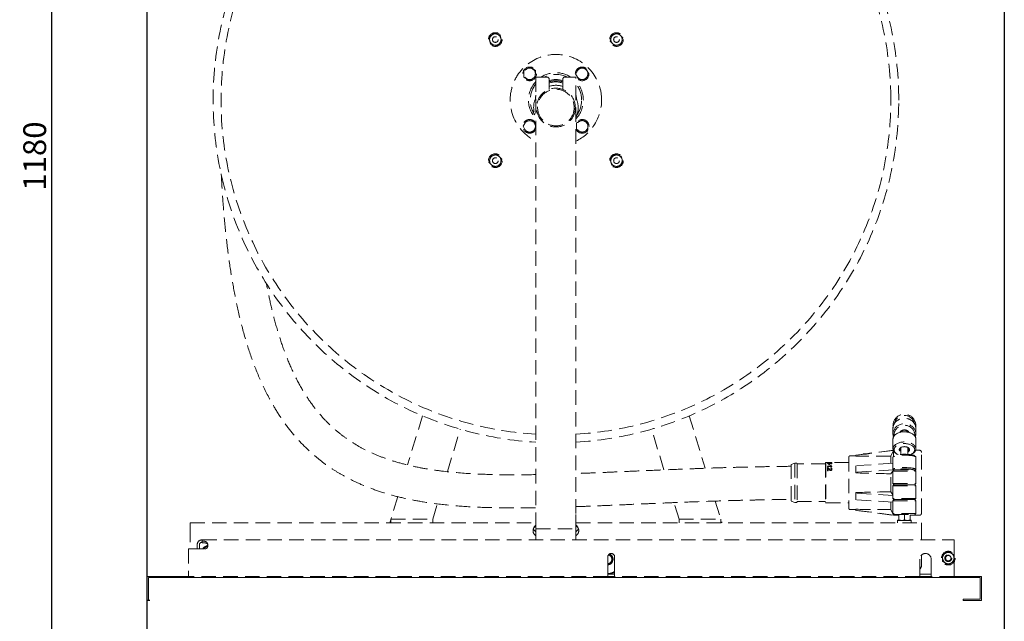
# Model space of a CAD drawing. Units: inches. Extents: x 0 to 2592, y 0 to 1833.
# Drawn here: x 756 to 1617, y 779 to 1306 of the extents above; entities that cross this region are included whole.
import ezdxf

# ---------------------------------------------------------------- set-up
doc = ezdxf.new("R2010")
doc.units = ezdxf.units.IN
doc.linetypes.add('HIDDEN2', pattern=[4.7625, 3.175, -1.5875])
doc.layers.get('0').update_dxf_attribs({"lineweight": 20})
for name, color, linetype in [('00.018.007.01_-_', 7, 'Continuous'), ('00.018.007.02_-_', 7, 'Continuous'), ('00.018.007.03_-_', 7, 'Continuous'), ('00.030.005.04_-_', 7, 'Continuous'), ('00.030.005.05_-_', 7, 'Continuous'), ('00.030.005.06_-_', 7, 'Continuous'), ('00.030.005.07_-_', 7, 'Continuous'), ('00.030.006.01_-_', 7, 'Continuous'), ('00.030.006.02_-_', 7, 'Continuous'), ('D__RYSUNKI_00_-_', 7, 'Continuous'), ('D__RYSUNKI_SOLID', 7, 'Continuous'), ('KORPUS', 7, 'Continuous'), ('M6', 7, 'Continuous'), ('M6X15', 7, 'Continuous'), ('M6X16', 7, 'Continuous'), ('ODCINEK_WĘŻA_DO_', 7, 'Continuous'), ('PODKŁADKA_6', 7, 'Continuous'), ('PROWADNICA_WĘŻA_', 7, 'Continuous'), ('ROLKA', 7, 'Continuous'), ('SPOINA_PACHWINOW', 7, 'Continuous'), ('SZPILKA_M6', 7, 'Continuous'), ('TARCZA_FI_600', 7, 'Continuous'), ('Z_34', 7, 'Continuous'), ('ŁOŻYSKO_629ZZ', 7, 'Continuous'), ('ŁOŻYSKO_ŚLIZGOWE', 7, 'Continuous')]:
    doc.layers.add(name, color=color, linetype=linetype)
doc.styles.add('wymiarowanie', font='simplex.shx', dxfattribs={"height": 20})
doc.dimstyles.new('ISO-25_WS', dxfattribs={"dimscale": 10.08201, "dimtxt": 1, "dimasz": 2, "dimexe": 0.3, "dimexo": 0, "dimgap": 0.5, "dimtad": 1, "dimdec": 4, "dimdsep": 46, "dimtxsty": 'wymiarowanie', "dimcen": 1, "dimclrd": 1, "dimclre": 1, "dimclrt": 1, "dimadec": 0, "dimazin": 0, "dimtfac": 1, "dimtdec": 4, "dimtmove": 0, "dimatfit": 3, "dimfxl": 1, "dimtolj": 1, "dimtzin": 0, "dimarcsym": 0})

# ---------------------------------------------------------------- blocks, each defined once
blk = doc.blocks.new('*D206')
at = {"color": 1, "lineweight": -2, "ltscale": 169.333333}
for p, q in [((870.53, 1726.44), (780.78, 1726.44)), ((783.8, 566.6), (783.8, 1706.28)), ((870.53, 546.44), (780.78, 546.44))]:
    blk.add_line(p, q, dxfattribs=at)
at = {"color": 1}
for points in [[(787.16, 1706.28), (780.44, 1706.28), (783.8, 1726.44)], [(780.44, 566.6), (787.16, 566.6), (783.8, 546.44)]]:
    blk.add_solid(points, dxfattribs=at)
at = {"layer": 'Defpoints', "color": 0}
for p in [(783.8, 1726.44), (870.53, 1726.44), (870.53, 546.44)]:
    blk.add_point(p, dxfattribs=at)
at = {"color": 1, "ltscale": 169.333333, "insert": (768.76, 1186.44), "char_height": 20, "attachment_point": 5, "rotation": 90, "style": 'wymiarowanie'}
blk.add_mtext('\\A1;1180', dxfattribs=at)

msp = doc.modelspace()

# ---------------------------------------------------------------- linework, layer by layer
at = {"color": 1, "ltscale": 169.333333}
for p, q in [((903.33149, 818.44056), (867.33149, 818.44056)), ((867.33149, 818.44056), (867.33149, 797.44056)), ((1596.33149, 817.44056), (868.33149, 817.44056)), ((868.33149, 797.44056), (868.33149, 817.44056)), ((1573.33149, 818.44056), (1597.33149, 818.44056)), ((1596.33149, 798.44056), (1596.33149, 817.44056)), ((1597.33149, 818.44056), (1597.33149, 797.44056)), ((867.33149, 797.44056), (868.33149, 797.44056)), ((1596.33149, 798.44056), (1581.33149, 798.44056)), ((1581.33149, 797.44056), (1581.33149, 798.44056)), ((1597.33149, 797.44056), (1581.33149, 797.44056))]:
    msp.add_line(p, q, dxfattribs=at)
at = {"layer": '00.018.007.01_-_', "color": 1, "linetype": 'HIDDEN2', "lineweight": 9, "ltscale": 4}
for p, q in [((1433.91482, 917.69056), (1430.91482, 916.44056)), ((1430.91482, 916.44056), (1430.91482, 884.44056)), ((1433.91482, 917.69056), (1433.91482, 883.19056)), ((1435.41482, 917.69056), (1433.91482, 917.69056)), ((1435.91482, 917.19056), (1435.91482, 883.69056)), ((1460.91482, 916.94056), (1435.91482, 916.94056)), ((1461.21482, 918.04056), (1460.91482, 917.74056)), ((1460.91482, 917.74056), (1460.91482, 883.14056)), ((1461.21482, 918.04056), (1461.21482, 882.84056)), ((1462.63632, 918.04056), (1461.21482, 918.04056)), ((1466.57982, 917.84176), (1462.57982, 917.97486)), ((1462.64425, 917.57636), (1462.64425, 917.77332)), ((1466.51539, 917.77332), (1462.64425, 917.77332)), ((1463.09786, 917.57636), (1462.64425, 917.57636)), ((1462.64425, 914.99693), (1465.66745, 914.99693)), ((1462.64425, 914.66495), (1462.64425, 914.99693)), ((1462.64425, 914.83151), (1465.66745, 914.83151)), ((1466.5257, 914.66495), (1462.64425, 914.66495)), ((1462.64425, 910.99554), (1462.64425, 913.75606)), ((1464.43445, 918.04056), (1463.08259, 918.04056)), ((1463.09786, 917.67611), (1466.06178, 917.67611)), ((1463.09786, 917.48025), (1463.09786, 917.5103)), ((1463.80662, 916.70806), (1464.28858, 916.70806)), ((1463.80662, 916.01782), (1463.80662, 916.70806)), ((1463.80662, 916.5232), (1464.28858, 916.5232)), ((1464.28858, 916.01782), (1463.80662, 916.01782)), ((1464.28858, 916.70806), (1464.28858, 916.01782)), ((1465.97839, 918.04056), (1465.06661, 918.04056)), ((1465.09528, 915.60277), (1465.55405, 915.60277)), ((1465.22502, 915.43047), (1465.55405, 915.43047)), ((1465.35302, 913.22945), (1465.40714, 913.6753)), ((1465.40714, 913.5249), (1465.40714, 913.6753)), ((1465.55405, 915.43047), (1465.55405, 915.60277)), ((1465.66745, 914.83151), (1465.66745, 914.99693)), ((1466.51539, 917.57636), (1466.06178, 917.57636)), ((1481.31482, 918.04056), (1466.43186, 918.04056)), ((1466.51539, 917.57636), (1466.51539, 917.77332)), ((1466.5257, 914.88165), (1466.5257, 914.66495)), ((1463.09786, 910.99554), (1462.64425, 910.99554)), ((1463.09786, 913.1485), (1463.09786, 910.99554)), ((1465.35302, 913.08413), (1465.35302, 913.22945)), ((1430.91482, 884.44056), (1433.91482, 883.19056)), ((1433.91482, 883.19056), (1435.41482, 883.19056)), ((1435.91482, 883.94056), (1460.91482, 883.94056)), ((1460.91482, 883.14056), (1461.21482, 882.84056)), ((1461.21482, 882.84056), (1481.31482, 882.84056))]:
    msp.add_line(p, q, dxfattribs=at)
for centre, radius, start, end in [((1435.41482, 917.19056), 0.5, 0, 90), ((1458.573, 696.00292), 222.03714, 87.93342567, 88.9660013), ((1463.64312, 925.79664), 7.83326, 262.58458479, 278.00859378), ((1463.73997, 926.89708), 8.89469, 265.03433915, 275.04428473), ((1465.49116, 924.37846), 6.37583, 264.65041824, 275.80291168), ((1467.26106, 917.07505), 2.61881, 214.20746567, 232.51709811), ((1467.38054, 917.04865), 2.32951, 218.36552151, 248.47154696), ((1467.37037, 916.88735), 2.32841, 218.73307454, 248.72969085), ((1435.41482, 883.69056), 0.5, 270, 0)]:
    msp.add_arc(centre, radius, start, end, dxfattribs=at)
for points, knots in [([(1462.64425, 917.77332), (1462.64425, 917.70776), (1462.64516, 917.63026), (1462.64327, 917.45176), (1462.63851, 917.34742), (1462.88116, 917.13384), (1463.15885, 917.03392), (1463.83258, 916.91594), (1464.21556, 916.89143), (1464.97251, 916.89056), (1465.3566, 916.91419), (1466.02388, 917.03699), (1466.29666, 917.13693), (1466.53328, 917.34958), (1466.51594, 917.45121), (1466.5154, 917.53882)], [0, 0, 0, 0, 0.125, 0.125, 0.25, 0.25, 0.375, 0.375, 0.5, 0.5, 0.625, 0.625, 0.75, 0.75, 0.8731450331, 0.8731450331, 0.8731450331, 0.8731450331]), ([(1462.64425, 913.75606), (1462.9488, 913.76204), (1463.20846, 913.62611), (1463.61617, 913.33059), (1463.78204, 913.1583), (1464.24874, 912.6218), (1464.50412, 912.2151), (1465.00886, 911.79571), (1465.12112, 911.71659), (1465.39352, 911.62086), (1465.55736, 911.6199), (1465.95358, 911.79044), (1466.06958, 912.02954), (1466.157, 912.46648), (1466.14839, 912.68844), (1465.98051, 912.98324), (1465.8968, 913.07348), (1465.65532, 913.1997), (1465.50465, 913.22795), (1465.35302, 913.22945)], [0, 0, 0, 0, 0.125, 0.125, 0.25, 0.25, 0.5, 0.5, 0.5625, 0.5625, 0.625, 0.625, 0.75, 0.75, 0.875, 0.875, 0.9375, 0.9375, 1, 1, 1, 1]), ([(1462.64425, 913.60475), (1462.94609, 913.61061), (1463.2051, 913.47807), (1463.61231, 913.18749), (1463.7787, 913.01725), (1464.24645, 912.48663), (1464.50517, 912.0818), (1465.00486, 911.66963), (1465.11681, 911.59088), (1465.38777, 911.49491), (1465.55308, 911.4926), (1465.94836, 911.65619), (1466.06961, 911.89738), (1466.14427, 912.26736), (1466.14888, 912.42262), (1466.10889, 912.56922)], [0, 0, 0, 0, 0.125, 0.125, 0.25, 0.25, 0.5, 0.5, 0.5625, 0.5625, 0.625, 0.625, 0.75, 0.75, 0.8382360215, 0.8382360215, 0.8382360215, 0.8382360215]), ([(1466.06178, 917.67611), (1466.06178, 917.62168), (1466.0619, 917.56123), (1466.06166, 917.4284), (1466.06605, 917.3519), (1465.83677, 917.21224), (1465.6189, 917.15345), (1465.12196, 917.08963), (1464.85096, 917.08178), (1464.31924, 917.08296), (1464.05451, 917.09331), (1463.55264, 917.15491), (1463.32351, 917.21018), (1463.10548, 917.35195), (1463.09786, 917.4276), (1463.09786, 917.5609), (1463.09786, 917.62153), (1463.09786, 917.67611)], [0, 0, 0, 0, 0.125, 0.125, 0.25, 0.25, 0.375, 0.375, 0.5, 0.5, 0.625, 0.625, 0.75, 0.75, 0.875, 0.875, 1, 1, 1, 1]), ([(1465.40714, 913.6753), (1465.76301, 913.64653), (1466.08853, 913.50963), (1466.44799, 913.0938), (1466.50735, 912.83853), (1466.53683, 912.32867), (1466.51482, 912.06849), (1466.32339, 911.54243), (1466.15837, 911.27119), (1465.71698, 911.03275), (1465.53175, 910.99499), (1465.1799, 911.03409), (1465.01801, 911.11128), (1464.62046, 911.39084), (1464.43217, 911.63156), (1464.06639, 912.09095), (1463.89463, 912.32079), (1463.53713, 912.76336), (1463.36851, 912.98347), (1463.09786, 913.1485)], [0, 0, 0, 0, 0.125, 0.125, 0.25, 0.25, 0.375, 0.375, 0.5, 0.5, 0.5625, 0.5625, 0.625, 0.625, 0.75, 0.75, 0.875, 0.875, 1, 1, 1, 1]), ([(1466.45017, 918.04054), (1466.41977, 918.0405), (1466.38055, 918.03988), (1466.33272, 918.03884), (1466.27312, 918.03754), (1466.19852, 918.03556), (1466.11164, 918.03365), (1466.0246, 918.03174), (1465.92432, 918.02983), (1465.8194, 918.02853), (1465.71565, 918.02724), (1465.60403, 918.02654), (1465.49462, 918.02667), (1465.38988, 918.02679), (1465.28366, 918.02768), (1465.18728, 918.02916), (1465.09996, 918.0305), (1465.01854, 918.03235), (1464.94987, 918.03412), (1464.88553, 918.03578), (1464.83053, 918.0374), (1464.78582, 918.03856), (1464.76705, 918.03904), (1464.74994, 918.03946), (1464.73446, 918.03978)], [0.4891256839, 0.4891256839, 0.4891256839, 0.4891256839, 0.5502315525, 0.5502315525, 0.5502315525, 0.6260243175, 0.6260243175, 0.6260243175, 0.7019039249, 0.7019039249, 0.7019039249, 0.7770211534, 0.7770211534, 0.7770211534, 0.8489861811, 0.8489861811, 0.8489861811, 0.9140662334, 0.9140662334, 0.9140662334, 0.9747354363, 0.9747354363, 0.9747354363, 1, 1, 1, 1]), ([(1465.40714, 913.5249), (1465.76043, 913.49667), (1466.0855, 913.36323), (1466.44694, 912.95255), (1466.50723, 912.69914), (1466.52366, 912.41879), (1466.52483, 912.3916), (1466.52552, 912.36435)], [0, 0, 0, 0, 0.125, 0.125, 0.25, 0.25, 0.2633918322, 0.2633918322, 0.2633918322, 0.2633918322])]:
    msp.add_open_spline(points, degree=3, knots=knots, dxfattribs=at)
for points in [[(1463.09786, 917.39207), (1463.09786, 917.42305), (1463.09786, 917.45244), (1463.09786, 917.48025)], [(1466.06178, 917.48025), (1466.06178, 917.45298), (1466.06187, 917.42418), (1466.06191, 917.39385)], [(1466.51539, 917.6663), (1466.51539, 917.70493), (1466.51539, 917.74061), (1466.51539, 917.77332)]]:
    msp.add_open_spline(points, degree=3, dxfattribs=at)
at = {"layer": '00.018.007.02_-_', "color": 1, "linetype": 'HIDDEN2', "lineweight": 9, "ltscale": 4}
for p, q in [((1481.31482, 922.94737), (1481.31482, 877.93376)), ((1487.41482, 923.98223), (1482.30799, 923.94735)), ((1520.19172, 928.71426), (1487.41482, 924.49299)), ((1494.35632, 925.58454), (1487.41482, 924.69056)), ((1487.41482, 924.49299), (1487.41482, 924.69056)), ((1487.41482, 924.49299), (1487.41482, 923.71618)), ((1520.41482, 928.94056), (1500.23816, 926.34205)), ((1520.41482, 928.74299), (1517.91482, 923.77522)), ((1517.91482, 917.33198), (1517.91482, 923.77522)), ((1520.41482, 923.44192), (1520.41482, 928.2415)), ((1539.53814, 929.15754), (1539.98828, 929.15433)), ((1539.98828, 929.15433), (1539.98828, 929.13419)), ((1539.98828, 928.88468), (1539.98828, 929.13419)), ((1542.91482, 928.94056), (1539.98828, 928.94056)), ((1544.91482, 873.94056), (1544.91482, 926.94056)), ((1519.91482, 917.46077), (1487.41482, 915.36796)), ((1487.41482, 915.36796), (1487.41482, 909.56559)), ((1520.06706, 911.6682), (1487.41482, 909.56559)), ((1487.41482, 909.56559), (1487.41482, 909.02191)), ((1520.2608, 911.48036), (1517.91482, 908.2781)), ((1517.91482, 892.60302), (1517.91482, 908.2781)), ((1520.41482, 898.23077), (1520.41482, 899.14056)), ((1487.41482, 891.85921), (1487.41482, 891.31553)), ((1519.91482, 889.22273), (1487.41482, 891.31553)), ((1487.41482, 891.31553), (1487.41482, 885.51316)), ((1517.91482, 892.60302), (1519.91482, 889.87303)), ((1519.91482, 883.42036), (1487.41482, 885.51316)), ((1517.91482, 877.10591), (1517.91482, 883.54915)), ((1520.41482, 886.14056), (1520.41482, 885.14056)), ((1482.30799, 876.93378), (1487.41482, 876.8989)), ((1487.41482, 877.16495), (1487.41482, 876.38813)), ((1520.41482, 872.13813), (1487.41482, 876.38813)), ((1487.41482, 876.38813), (1487.41482, 876.19056)), ((1487.41482, 876.19056), (1520.41482, 871.94056)), ((1517.91482, 877.10591), (1520.41482, 872.13813)), ((1520.41482, 872.13813), (1520.41482, 873.14056)), ((1520.41482, 871.94056), (1520.41482, 872.13813)), ((1520.41482, 871.94056), (1524.91482, 871.94056)), ((1534.91482, 871.94056), (1542.91482, 871.94056))]:
    msp.add_line(p, q, dxfattribs=at)
for centre, radius, start, end in [((1482.31482, 922.94737), 1, 90.39135853, 180), ((1493.60634, 954.76082), 29.18592, 276.28432887, 283.20473967), ((1542.91482, 926.94056), 2, 0, 90), ((1482.31482, 877.93376), 1, 180, 269.60864147), ((1542.91482, 873.94056), 2, 270, 0)]:
    msp.add_arc(centre, radius, start, end, dxfattribs=at)
for centre, major_axis, ratio, start_param, end_param in [((1373.29999, 901.64782), (785.90602, 5.12282), 0.02742387, 1.385552668, 1.424900824), ((1373.29999, 896.51427), (785.90597, -16.65433), 0.019185614, 1.386137993, 1.425486149), ((1373.29999, 904.36686), (785.90598, 16.65433), 0.019185615, 4.857699159, 4.897047315), ((1373.29999, 899.23331), (785.90602, -5.12282), 0.02742387, 4.858284483, 4.897632639)]:
    msp.add_ellipse(centre, major_axis=major_axis, ratio=ratio, start_param=start_param, end_param=end_param, dxfattribs=at)
for points, knots in [([(1539.46225, 928.99297), (1539.61321, 928.98337), (1539.73427, 928.97045), (1539.92593, 928.93465), (1539.9841, 928.91009), (1539.9986, 928.87546), (1539.99967, 928.87126), (1540.00006, 928.86707)], [0.6963720584, 0.6963720584, 0.6963720584, 0.6963720584, 0.75, 0.75, 0.8125, 0.8125, 0.8211509734, 0.8211509734, 0.8211509734, 0.8211509734]), ([(1539.5225, 928.58267), (1539.53848, 928.5926), (1539.5556, 928.61195), (1539.54581, 928.63659), (1539.51679, 928.65059), (1539.50189, 928.65583)], [0.12547744603, 0.12547744603, 0.12547744603, 0.12547744603, 0.16239952153, 0.197486215, 0.22019293472, 0.22019293472, 0.22019293472, 0.22019293472])]:
    msp.add_open_spline(points, degree=3, knots=knots, dxfattribs=at)
at = {"layer": '00.018.007.03_-_', "color": 1, "linetype": 'HIDDEN2', "lineweight": 9, "ltscale": 4}
for p, q in [((1494.12151, 925.79056), (1493.92151, 925.59056)), ((1493.92151, 925.59056), (1496.77151, 925.59056)), ((1493.92151, 925.59056), (1493.92151, 925.52855)), ((1494.12151, 925.79056), (1496.77151, 925.79056)), ((1494.53501, 925.79056), (1494.53501, 925.52855)), ((1496.77151, 925.59056), (1496.77151, 925.79056)), ((1498.07151, 925.79056), (1498.07151, 925.59056))]:
    msp.add_line(p, q, dxfattribs=at)
at = {"layer": '00.030.005.04_-_', "color": 1, "linetype": 'HIDDEN2', "lineweight": 9, "ltscale": 4}
for radius, start, end in [(4, 0, 75.00787421), (4.5, 0, 71.70361359), (4.5, 275.31287475, 0), (4, 275.97926947, 0)]:
    msp.add_arc((1269.91482, 833.44056), radius, start, end, dxfattribs=at)
at = {"layer": '00.030.005.05_-_', "color": 1, "linetype": 'HIDDEN2', "lineweight": 9, "ltscale": 4}
for p, q in [((1108.23601, 959.06029), (1095.09323, 916.0722)), ((1341.59363, 959.06029), (1355.64361, 913.1049)), ((1129.89793, 910.20264), (1141.25265, 947.34224)), ((1319.4699, 911.71314), (1308.57699, 947.34224)), ((1086.61002, 888.32488), (1079.61358, 865.44056)), ((1117.12999, 868.44056), (1121.29879, 882.07612)), ((1332.69965, 868.44056), (1328.23288, 883.05072)), ((1364.42791, 884.37274), (1370.21606, 865.44056))]:
    msp.add_line(p, q, dxfattribs=at)
at = {"layer": '00.030.005.06_-_', "color": 1, "linetype": 'HIDDEN2', "lineweight": 9, "ltscale": 4}
for p, q in [((1207.41482, 1255.44056), (1207.41482, 873.44056)), ((1217.91482, 1255.44056), (1207.41482, 1255.44056)), ((1218.91482, 1254.44056), (1217.91482, 1255.44056)), ((1218.91482, 1254.44056), (1218.91482, 1244.81338)), ((1231.91482, 1255.44056), (1230.91482, 1254.44056)), ((1230.91482, 1244.81338), (1230.91482, 1254.44056)), ((1242.41482, 1255.44056), (1231.91482, 1255.44056)), ((1242.41482, 873.44056), (1242.41482, 1255.44056)), ((1207.41482, 873.44056), (1207.41482, 860.02415)), ((1242.41482, 860.02415), (1242.41482, 873.44056))]:
    msp.add_line(p, q, dxfattribs=at)
at = {"layer": '00.030.005.07_-_', "color": 1, "linetype": 'HIDDEN2', "lineweight": 9, "ltscale": 4}
for radius in [17, 16]:
    msp.add_circle((1224.91482, 1228.90741), radius, dxfattribs=at)
for start, end in [(72.07978686, 107.92021314), (153.82304783, 206.17695217), (0, 26.17695217), (333.82304783, 0)]:
    msp.add_arc((1224.91482, 1228.90741), 19.5, start, end, dxfattribs=at)
at = {"layer": '00.030.006.01_-_', "color": 1, "linetype": 'HIDDEN2', "lineweight": 9, "ltscale": 4}
for p, q in [((910.93149, 842.4472), (910.93149, 846.04056)), ((912.93149, 842.4472), (912.93149, 846.04056)), ((915.33149, 850.44056), (1573.33149, 850.44056)), ((915.33149, 849.1552), (915.33149, 850.44056)), ((917.37883, 849.1552), (915.33149, 849.1552)), ((915.33149, 847.73946), (915.33149, 849.1552)), ((917.37883, 847.73946), (915.33149, 847.73946)), ((1573.33149, 850.44056), (1573.33149, 846.04056)), ((1573.33149, 837.75719), (1573.33149, 846.04056)), ((903.33149, 842.4472), (903.33149, 822.84056)), ((903.33149, 842.4472), (917.37883, 842.4472)), ((1270.33149, 835.48056), (1270.33149, 822.84056)), ((1276.33149, 822.84056), (1276.33149, 835.48056)), ((1543.33203, 833.48056), (1543.33203, 822.84056)), ((1553.33203, 822.84056), (1553.33203, 833.48056)), ((1573.33149, 822.84056), (1573.33149, 831.12394)), ((903.33149, 818.44056), (903.33149, 822.84056)), ((1270.33149, 822.84056), (1270.33149, 818.44056)), ((1270.33149, 820.44056), (1276.33149, 820.44056)), ((1276.33149, 818.44056), (1276.33149, 822.84056)), ((1543.33203, 822.84056), (1543.33203, 818.44056)), ((1543.33203, 820.44056), (1553.33203, 820.44056)), ((1553.33203, 818.44056), (1553.33203, 822.84056)), ((1573.33149, 822.84056), (1573.33149, 818.44056)), ((1270.33149, 818.44056), (903.33149, 818.44056)), ((1270.33149, 818.44056), (1276.33149, 818.44056)), ((1543.33203, 818.44056), (1276.33149, 818.44056)), ((1543.33203, 818.44056), (1553.33203, 818.44056)), ((1573.33149, 818.44056), (1553.33203, 818.44056))]:
    msp.add_line(p, q, dxfattribs=at)
for centre, radius, start, end in [((915.33149, 846.04056), 4.4, 90, 180), ((915.33149, 846.04056), 2.4, 90, 180), ((917.37883, 845.4472), 3, 270, 11.40762221), ((1273.33149, 835.48056), 3, 0, 180), ((1548.33203, 833.48056), 5, 0, 180)]:
    msp.add_arc(centre, radius, start, end, dxfattribs=at)
for points, knots in [([(920.31956, 846.04056), (920.28565, 846.28227), (920.23719, 846.51958), (920.11301, 846.97325), (920.03728, 847.18954), (919.77192, 847.7926), (919.5442, 848.13185), (919.01343, 848.65943), (918.71051, 848.84921), (918.0646, 849.09644), (917.72175, 849.1552), (917.37883, 849.1552)], [0, 0, 0, 0, 0.125, 0.125, 0.25, 0.25, 0.5, 0.5, 0.75, 0.75, 1, 1, 1, 1]), ([(920.31956, 846.04056), (920.30831, 846.08106), (920.28572, 846.16236), (920.24166, 846.28139), (920.19023, 846.39802), (920.13086, 846.5115), (920.06391, 846.62136), (919.98948, 846.72713), (919.90774, 846.82838), (919.81893, 846.92475), (919.72335, 847.01601), (919.62127, 847.10195), (919.51299, 847.18241), (919.3988, 847.25729), (919.18656, 847.37988), (918.85491, 847.52319), (918.44065, 847.63563), (918.05853, 847.69934), (917.72088, 847.73318), (917.49304, 847.73736), (917.37883, 847.73946)], [0, 0, 0, 0, 0.03363194, 0.067523463, 0.101719301, 0.136259074, 0.171178131, 0.206508392, 0.242278385, 0.278506707, 0.315205254, 0.352380403, 0.390033704, 0.428162964, 0.466763263, 0.595160894, 0.727609233, 0.817658048, 0.908601995, 1, 1, 1, 1])]:
    msp.add_open_spline(points, degree=3, knots=knots, dxfattribs=at)
at = {"layer": '00.030.006.02_-_', "color": 1, "linetype": 'HIDDEN2', "lineweight": 9, "ltscale": 4}
for p, q in [((904.91482, 865.44056), (904.91482, 861.04056)), ((904.91482, 865.44056), (1207.41482, 865.44056)), ((1242.41482, 865.44056), (1544.91482, 865.44056)), ((1544.91482, 861.04056), (1544.91482, 865.44056)), ((904.91482, 861.04056), (904.91482, 842.4472)), ((1544.91482, 850.44056), (1544.91482, 861.04056)), ((1544.91482, 828.44056), (1544.91482, 837.13059))]:
    msp.add_line(p, q, dxfattribs=at)
for centre, radius, start, end in [((1209.92201, 859.65227), 4.49956, 123.85896081, 162.02882526), ((1209.48542, 857.59115), 5.16435, 113.63757673, 138.09269641), ((1239.90763, 859.65227), 4.49956, 17.97117474, 56.14103919), ((1209.91482, 858.44388), 5, 148.71225605, 240), ((1239.91482, 858.44388), 5, 300, 31.28774395), ((1539.91482, 828.44056), 5, 313.11318588, 0)]:
    msp.add_arc(centre, radius, start, end, dxfattribs=at)
msp.add_open_spline([(1244.18767, 861.04056), (1244.15284, 861.08437), (1244.08284, 861.1724), (1243.97032, 861.29887), (1243.85193, 861.42141), (1243.72734, 861.53919), (1243.59687, 861.65193), (1243.46068, 861.7593), (1243.31897, 861.86105), (1243.17195, 861.95701), (1243.01989, 862.04709), (1242.86303, 862.13123), (1242.7016, 862.20942), (1242.55255, 862.27442), (1242.45699, 862.31243), (1242.41725, 862.32764)], degree=3, knots=[0, 0, 0, 0, 0.0347614095, 0.0698564573, 0.105291193, 0.1410695732, 0.1771937941, 0.2136646093, 0.25048136, 0.2876395881, 0.3251323596, 0.3629510873, 0.4010857281, 0.4395250933, 0.466632968, 0.466632968, 0.466632968, 0.466632968], dxfattribs=at)
at = {"layer": 'D__RYSUNKI_00_-_', "color": 1, "linetype": 'HIDDEN2', "lineweight": 9, "ltscale": 4}
for p, q in [((1108.23601, 959.06029), (1095.09323, 916.0722)), ((1341.59363, 959.06029), (1355.64361, 913.1049)), ((1519.91482, 947.90457), (1519.91482, 943.08249)), ((1539.91482, 943.08249), (1539.91482, 947.90457)), ((1129.89793, 910.20264), (1141.25265, 947.34224)), ((1319.4699, 911.71314), (1308.57699, 947.34224)), ((1523.99835, 943.7858), (1523.34096, 943.44066)), ((1536.48868, 943.44066), (1535.83129, 943.7858)), ((1519.91482, 938.90566), (1519.91482, 930.12067)), ((1539.91482, 930.12067), (1539.91482, 938.90566)), ((1523.34096, 925.58567), (1523.99835, 925.24053)), ((1535.83129, 925.24053), (1536.48868, 925.58567)), ((1520.91482, 898.64056), (1519.91482, 897.64056)), ((1519.91482, 897.64056), (1539.91482, 897.64056)), ((1519.91482, 897.64056), (1519.91482, 886.64056)), ((1538.91482, 898.64056), (1520.91482, 898.64056)), ((1539.91482, 897.64056), (1538.91482, 898.64056)), ((1539.91482, 886.64056), (1539.91482, 897.64056)), ((1086.61002, 888.32488), (1079.61358, 865.44056)), ((1117.12999, 868.44056), (1121.29879, 882.07612)), ((1332.69965, 868.44056), (1328.23288, 883.05072)), ((1364.42791, 884.37274), (1370.21606, 865.44056)), ((1539.91482, 886.64056), (1519.91482, 886.64056)), ((1519.91482, 886.64056), (1520.91482, 885.64056)), ((1520.91482, 885.64056), (1538.91482, 885.64056)), ((1538.91482, 885.64056), (1539.91482, 886.64056))]:
    msp.add_line(p, q, dxfattribs=at)
for centre, radius, start, end in [((1529.91482, 950.44056), 10, 0, 187.67524251), ((1529.91482, 950.44056), 9, 10.59301007, 169.40698996), ((1529.91482, 950.44056), 10, 352.32475752, 0), ((1269.91482, 833.44056), 4.5, 0, 71.70361132), ((1269.91482, 833.44056), 5, 0, 67.70910887), ((1269.91482, 833.44056), 4.5, 275.31287475, 0), ((1269.91482, 833.44056), 5, 274.78028181, 0), ((1269.91482, 833.44056), 12.5, 271.91024905, 300.88615938), ((1269.91482, 833.44056), 13, 271.83675225, 299.576839)]:
    msp.add_arc(centre, radius, start, end, dxfattribs=at)
for centre, major_axis, ratio, start_param, end_param in [((1529.91482, 947.90457), (-10, 0), 0.898794046, 3.141592654, 6.283185307), ((1529.91482, 943.08249), (-10, 0), 0.898794046, 2.859524843, 6.283185307), ((1529.91482, 942.64412), (9, 0), 0.898794046, 0, 3.268851093), ((1529.91482, 938.90566), (-10, 0), 0.601815023, 3.141592654, 6.283185307), ((1529.91482, 943.08249), (-10, 0), 0.898794046, 0, 0.28206781), ((1529.91482, 939.70429), (9, 0), 0.601815023, 0.853451793, 2.288140861), ((1529.91482, 942.64412), (-4.5, 0), 0.898794046, 3.637540408, 5.787237553), ((1529.91482, 942.8633), (-4, 0), 0.898794046, 3.681567213, 5.743210748), ((1529.91482, 942.64412), (9, 0), 0.898794046, 6.155926868, 6.283185307), ((1529.91482, 930.12067), (-10, 0), 0.601815023, 2.288140861, 6.283185307), ((1529.91482, 929.32203), (9, 0), 0.601815023, 0, 4.057266032), ((1529.91482, 929.32203), (4.5, 0), 0.601815023, 0, 3.967652907), ((1529.91482, 929.72135), (4, 0), 0.601815023, 2.341088358, 3.845220556), ((1529.91482, 929.72135), (4, 0), 0.601815023, 0, 0.800527351), ((1529.91482, 930.12067), (-10, 0), 0.601815023, 0, 0.853451793), ((1529.91482, 929.72135), (4, 0), 0.601815023, 5.579557404, 6.283185307), ((1529.91482, 929.32203), (4.5, 0), 0.601815023, 5.457125054, 6.283185307), ((1529.91482, 929.32203), (9, 0), 0.601815023, 5.367511929, 6.283185307)]:
    msp.add_ellipse(centre, major_axis=major_axis, ratio=ratio, start_param=start_param, end_param=end_param, dxfattribs=at)
at = {"layer": 'D__RYSUNKI_SOLID', "color": 1, "linetype": 'HIDDEN2', "lineweight": 9, "ltscale": 4}
for p, q in [((1523.91482, 867.44056), (1535.91482, 867.44056)), ((1523.91482, 867.44056), (1523.91482, 865.44056)), ((1535.91482, 865.44056), (1535.91482, 867.44056))]:
    msp.add_line(p, q, dxfattribs=at)
at = {"layer": 'KORPUS', "color": 7, "linetype": 'Continuous'}
for p, q in [((867.33149, 547.44056), (867.33149, 1725.44056)), ((1617.33149, 1716.24056), (1617.33149, 547.44056)), ((869.53149, 797.44056), (867.33149, 797.44056)), ((869.53149, 797.44056), (867.33149, 797.44056))]:
    msp.add_line(p, q, dxfattribs=at)
at = {"layer": 'M6', "color": 1, "linetype": 'HIDDEN2', "lineweight": 9, "ltscale": 4}
for p, q in [((1168.43541, 1292.09604), (1170.52684, 1294.08582)), ((1170.52684, 1294.08582), (1173.29576, 1293.26948)), ((1173.29576, 1293.26948), (1176.06468, 1292.45314)), ((1273.15192, 1289.88752), (1273.96826, 1292.65644)), ((1273.96826, 1292.65644), (1276.77439, 1293.33393)), ((1276.77439, 1293.33393), (1279.58052, 1294.01141)), ((1279.58052, 1294.01141), (1281.5703, 1291.91998)), ((1166.34397, 1290.10626), (1168.43541, 1292.09604)), ((1167.02146, 1287.30013), (1166.34397, 1290.10626)), ((1167.69894, 1284.49401), (1167.02146, 1287.30013)), ((1170.46786, 1283.67766), (1167.69894, 1284.49401)), ((1175.32822, 1284.8511), (1173.23678, 1282.86132)), ((1177.41965, 1286.84088), (1175.32822, 1284.8511)), ((1176.06468, 1292.45314), (1176.74216, 1289.64701)), ((1176.74216, 1289.64701), (1177.41965, 1286.84088)), ((1272.33557, 1287.1186), (1273.15192, 1289.88752)), ((1274.32536, 1285.02717), (1272.33557, 1287.1186)), ((1276.31514, 1282.93573), (1274.32536, 1285.02717)), ((1281.92739, 1284.2907), (1279.12127, 1283.61322)), ((1281.5703, 1291.91998), (1283.56008, 1289.82854)), ((1282.74374, 1287.05962), (1281.92739, 1284.2907)), ((1283.56008, 1289.82854), (1282.74374, 1287.05962)), ((1173.23678, 1282.86132), (1170.46786, 1283.67766)), ((1279.12127, 1283.61322), (1276.31514, 1282.93573)), ((1166.26956, 1181.05258), (1167.0859, 1183.8215)), ((1168.25934, 1178.96115), (1166.26956, 1181.05258)), ((1167.0859, 1183.8215), (1167.90225, 1186.59042)), ((1167.90225, 1186.59042), (1170.70837, 1187.26791)), ((1170.70837, 1187.26791), (1173.5145, 1187.94539)), ((1173.5145, 1187.94539), (1175.50428, 1185.85396)), ((1175.50428, 1185.85396), (1177.49406, 1183.76252)), ((1176.67772, 1180.9936), (1175.86138, 1178.22469)), ((1177.49406, 1183.76252), (1176.67772, 1180.9936)), ((1272.40999, 1184.04024), (1274.50142, 1186.03002)), ((1273.08747, 1181.23412), (1272.40999, 1184.04024)), ((1273.76496, 1178.42799), (1273.08747, 1181.23412)), ((1274.50142, 1186.03002), (1276.59286, 1188.01981)), ((1276.59286, 1188.01981), (1279.36178, 1187.20346)), ((1279.36178, 1187.20346), (1282.1307, 1186.38712)), ((1283.48567, 1180.77487), (1281.39423, 1178.78508)), ((1282.1307, 1186.38712), (1282.80818, 1183.58099)), ((1282.80818, 1183.58099), (1283.48567, 1180.77487)), ((1170.24912, 1176.86971), (1168.25934, 1178.96115)), ((1173.05525, 1177.5472), (1170.24912, 1176.86971)), ((1175.86138, 1178.22469), (1173.05525, 1177.5472)), ((1276.53388, 1177.61164), (1273.76496, 1178.42799)), ((1279.3028, 1176.7953), (1276.53388, 1177.61164)), ((1281.39423, 1178.78508), (1279.3028, 1176.7953)), ((1524.91482, 867.88714), (1524.91482, 872.19398)), ((1529.91482, 867.88714), (1529.91482, 872.19398)), ((1534.91482, 867.88714), (1534.91482, 872.19398)), ((1524.91482, 867.88714), (1524.91482, 867.44056)), ((1529.91482, 867.88714), (1527.41482, 867.44056)), ((1534.91482, 867.88714), (1532.41482, 867.44056)), ((1534.91482, 867.44056), (1534.91482, 867.88714)), ((1563.33149, 837.32731), (1565.83149, 838.77069)), ((1563.33149, 834.44056), (1563.33149, 837.32731)), ((1565.83149, 838.77069), (1568.33149, 840.21407)), ((1568.33149, 840.21407), (1570.83149, 838.77069)), ((1570.83149, 838.77069), (1573.33149, 837.32731)), ((1573.33149, 837.32731), (1573.33149, 834.44056)), ((1563.33149, 831.55381), (1563.33149, 834.44056)), ((1565.83149, 830.11044), (1563.33149, 831.55381)), ((1568.33149, 828.66706), (1565.83149, 830.11044)), ((1570.83149, 830.11044), (1568.33149, 828.66706)), ((1573.33149, 831.55381), (1570.83149, 830.11044)), ((1573.33149, 834.44056), (1573.33149, 831.55381))]:
    msp.add_line(p, q, dxfattribs=at)
for centre, radius, start, end in [((1171.88181, 1288.47357), 5, 73.57321752, 133.57321752), ((1171.88181, 1288.47357), 5, 13.57321752, 73.57321752), ((1277.94783, 1288.47357), 5, 103.57321752, 163.57321752), ((1277.94783, 1288.47357), 5, 43.57321752, 103.57321752), ((1171.88181, 1288.47357), 5, 133.57321752, 193.57321752), ((1171.88181, 1288.47357), 5, 193.57321752, 253.57321752), ((1171.88181, 1288.47357), 5, 253.57321752, 313.57321752), ((1171.88181, 1288.47357), 5, 313.57321752, 13.57321752), ((1277.94783, 1288.47357), 5, 163.57321752, 223.57321752), ((1277.94783, 1288.47357), 5, 223.57321752, 283.57321752), ((1277.94783, 1288.47357), 5, 283.57321752, 343.57321752), ((1277.94783, 1288.47357), 5, 343.57321752, 43.57321752), ((1171.88181, 1182.40755), 5, 163.57321752, 223.57321752), ((1171.88181, 1182.40755), 5, 103.57321752, 163.57321752), ((1171.88181, 1182.40755), 5, 43.57321752, 103.57321752), ((1171.88181, 1182.40755), 5, 283.57321752, 343.57321752), ((1171.88181, 1182.40755), 5, 343.57321752, 43.57321752), ((1277.94783, 1182.40755), 5, 133.57321752, 193.57321752), ((1277.94783, 1182.40755), 5, 193.57321752, 253.57321752), ((1277.94783, 1182.40755), 5, 73.57321752, 133.57321752), ((1277.94783, 1182.40755), 5, 13.57321752, 73.57321752), ((1277.94783, 1182.40755), 5, 313.57321752, 13.57321752), ((1171.88181, 1182.40755), 5, 223.57321752, 283.57321752), ((1277.94783, 1182.40755), 5, 253.57321752, 313.57321752), ((1527.50269, 875.15337), 7.71331, 250.39659443, 269.34724757), ((1532.50269, 875.15337), 7.71331, 250.39659443, 269.34724757), ((1568.33149, 834.44056), 5, 120, 180), ((1568.33149, 834.44056), 5, 60, 120), ((1568.33149, 834.44056), 5, 0, 60), ((1568.33149, 834.44056), 5, 180, 240), ((1568.33149, 834.44056), 5, 240, 300), ((1568.33149, 834.44056), 5, 300, 0)]:
    msp.add_arc(centre, radius, start, end, dxfattribs=at)
at = {"layer": 'M6X15', "color": 1, "linetype": 'HIDDEN2', "lineweight": 9, "ltscale": 4}
for p, q in [((1196.9019, 1255.59084), (1196.96642, 1261.36399)), ((1196.96642, 1261.36399), (1201.99838, 1264.19468)), ((1201.99838, 1264.19468), (1206.9658, 1261.25222)), ((1206.9658, 1261.25222), (1206.90127, 1255.47908)), ((1242.12265, 1258.48606), (1245.0651, 1263.45348)), ((1244.95334, 1253.45411), (1242.12265, 1258.48606)), ((1245.0651, 1263.45348), (1250.83824, 1263.38896)), ((1253.66893, 1258.35701), (1250.72648, 1253.38958)), ((1250.83824, 1263.38896), (1253.66893, 1258.35701)), ((1201.86932, 1252.64839), (1196.9019, 1255.59084)), ((1206.90127, 1255.47908), (1201.86932, 1252.64839)), ((1250.72648, 1253.38958), (1244.95334, 1253.45411)), ((1196.16071, 1212.52412), (1199.10316, 1217.49154)), ((1199.10316, 1217.49154), (1204.8763, 1217.42702)), ((1204.8763, 1217.42702), (1207.42112, 1212.90324)), ((1242.86384, 1209.6289), (1242.92837, 1215.40205)), ((1242.92837, 1215.40205), (1247.96032, 1218.23273)), ((1247.96032, 1218.23273), (1252.92774, 1215.29028)), ((1252.92774, 1215.29028), (1252.86321, 1209.51714)), ((1198.9914, 1207.49217), (1196.16071, 1212.52412)), ((1204.76454, 1207.42764), (1198.9914, 1207.49217)), ((1207.43165, 1211.93024), (1204.76454, 1207.42764)), ((1247.83126, 1206.68645), (1242.86384, 1209.6289)), ((1252.86321, 1209.51714), (1247.83126, 1206.68645))]:
    msp.add_line(p, q, dxfattribs=at)
for centre in [(1201.93385, 1258.42153), (1247.89579, 1258.42153), (1201.93385, 1212.45959), (1247.89579, 1212.45959)]:
    msp.add_circle(centre, 4.99819, dxfattribs=at)
at = {"layer": 'M6X16', "color": 1, "linetype": 'HIDDEN2', "lineweight": 9, "ltscale": 4}
for radius in [3, 2.5]:
    msp.add_circle((1568.33149, 834.44056), radius, dxfattribs=at)
msp.add_arc((1568.33149, 834.44056), 2.3865, 255, 195, dxfattribs=at)
at = {"layer": 'ODCINEK_WĘŻA_DO_', "color": 1, "linetype": 'HIDDEN2', "lineweight": 9, "ltscale": 4}
for points, knots in [([(932.04862, 1170.74583), (932.2822, 1166.10913), (932.86273, 1155.84474), (934.17237, 1137.54952), (936.18758, 1116.13683), (939.08797, 1092.99386), (942.65804, 1070.9081), (947.10262, 1049.10902), (952.59389, 1027.69637), (959.47075, 1006.48172), (967.80012, 986.1069), (976.88368, 968.65702), (986.2906, 954.07661), (995.38404, 942.27716), (1005.11288, 931.77459), (1014.88675, 922.9527), (1024.10985, 915.88542), (1032.91181, 910.06725), (1042.06192, 904.81039), (1052.4887, 899.67803), (1064.8571, 894.63233), (1078.80325, 890.10304), (1093.63626, 886.39773), (1111.00383, 883.13715), (1130.58819, 880.67671), (1152.2666, 879.12704), (1173.54055, 878.43272), (1191.87619, 878.34604), (1203.14294, 878.47315), (1207.41475, 878.54209)], [0.0882743727, 0.0882743727, 0.0882743727, 0.0882743727, 0.1059120408, 0.1273260045, 0.1579634877, 0.1876354791, 0.2159848621, 0.2430449488, 0.2722970291, 0.3001644779, 0.3280660731, 0.3563140778, 0.3753357113, 0.3945450109, 0.4134501361, 0.4303029753, 0.4451549834, 0.4581435704, 0.4708956133, 0.4857504404, 0.5028339323, 0.5222233587, 0.5420330682, 0.561458212, 0.5899166256, 0.617519927, 0.6444964226, 0.6711556007, 0.6874324773, 0.6874324773, 0.6874324773, 0.6874324773]), ([(1207.41452, 907.54496), (1206.6825, 907.53287), (1197.309, 907.38596), (1179.19797, 907.30494), (1152.89028, 908.04686), (1130.7042, 909.80481), (1112.74808, 912.30139), (1099.14268, 914.8878), (1085.83337, 918.26899), (1073.5235, 922.35912), (1062.79157, 926.86424), (1053.8243, 931.428), (1045.81565, 936.21385), (1037.93605, 941.70142), (1029.56893, 948.58882), (1020.92855, 957.15318), (1012.56559, 967.25206), (1004.36217, 979.29404), (996.67436, 993.1833), (989.64915, 1008.94544), (983.64081, 1025.58079), (978.5765, 1042.80698), (974.60911, 1059.32267), (972.45229, 1070.08307), (971.55247, 1074.94743)], [0.3315253167, 0.3315253167, 0.3315253167, 0.3315253167, 0.3344842357, 0.3694152425, 0.4047625662, 0.4410518711, 0.4596745925, 0.4784925462, 0.4974616289, 0.5156996533, 0.531500905, 0.5451051453, 0.5569427059, 0.5697891451, 0.5845064314, 0.6013784833, 0.6196024914, 0.6380922605, 0.6608040294, 0.6841635223, 0.7081276669, 0.7324508551, 0.7567927769, 0.7767624426, 0.7767624426, 0.7767624426, 0.7767624426]), ([(1430.91468, 914.83165), (1426.1007, 914.78679), (1415.29087, 914.65155), (1399.29307, 914.35848), (1382.91698, 913.96202), (1367.49148, 913.51068), (1352.94168, 913.02329), (1335.85074, 912.39167), (1316.75449, 911.61431), (1296.14112, 910.72162), (1278.37631, 909.94422), (1263.15719, 909.29865), (1251.58726, 908.83697), (1244.84912, 908.58773), (1242.41459, 908.50084)], [0.0310402309, 0.0310402309, 0.0310402309, 0.0310402309, 0.0506291942, 0.0738741462, 0.0958241676, 0.1165384186, 0.1360726839, 0.1544796429, 0.1854613347, 0.2131036668, 0.23766207, 0.2571710473, 0.2745525576, 0.2843860728, 0.2843860728, 0.2843860728, 0.2843860728]), ([(1242.41458, 879.48327), (1243.86372, 879.53448), (1250.20751, 879.76362), (1262.16038, 880.2318), (1279.04413, 880.94599), (1296.51049, 881.71078), (1314.37213, 882.48431), (1332.42142, 883.23331), (1352.16397, 883.98683), (1369.3308, 884.55672), (1383.48996, 884.95972), (1394.17829, 885.22803), (1405.27757, 885.46536), (1416.82545, 885.66494), (1425.36777, 885.77433), (1430.15464, 885.82239), (1430.91476, 885.82969)], [0.7318719559, 0.7318719559, 0.7318719559, 0.7318719559, 0.7373905537, 0.7560294526, 0.7773831203, 0.8016624403, 0.8225015863, 0.8453404579, 0.870313943, 0.8975700118, 0.9105925214, 0.9241233914, 0.9381789509, 0.9527762398, 0.9679330283, 0.9707929587, 0.9707929587, 0.9707929587, 0.9707929587])]:
    msp.add_open_spline(points, degree=3, knots=knots, dxfattribs=at)
at = {"layer": 'PODKŁADKA_6', "color": 1, "linetype": 'HIDDEN2', "lineweight": 9, "ltscale": 4}
for p, q in [((1523.91482, 867.64056), (1523.91482, 867.44056)), ((1523.91482, 867.64056), (1524.84727, 867.64056)), ((1535.01207, 867.64056), (1535.91482, 867.64056)), ((1535.91482, 867.44056), (1535.91482, 867.64056))]:
    msp.add_line(p, q, dxfattribs=at)
for centre in [(1171.88181, 1288.47357), (1277.94783, 1288.47357), (1201.93385, 1258.42153), (1247.89579, 1258.42153), (1171.88181, 1182.40755), (1277.94783, 1182.40755), (1568.33149, 834.44056)]:
    msp.add_circle(centre, 6, dxfattribs=at)
for centre, start, end in [((1201.93385, 1212.45959), 24.00709771, 335.99290229), ((1247.89579, 1212.45959), 0, 155.99290229), ((1247.89579, 1212.45959), 204.00709771, 0)]:
    msp.add_arc(centre, 6, start, end, dxfattribs=at)
at = {"layer": 'PROWADNICA_WĘŻA_', "color": 1, "linetype": 'HIDDEN2', "lineweight": 9, "ltscale": 4}
for p, q in [((1526.86482, 945.18934), (1526.86482, 944.80013)), ((1532.96482, 944.80013), (1532.96482, 945.18934)), ((1526.86482, 931.27882), (1526.86482, 925.2581)), ((1532.96482, 925.2581), (1532.96482, 931.27882))]:
    msp.add_line(p, q, dxfattribs=at)
at = {"layer": 'ROLKA', "color": 1, "linetype": 'HIDDEN2', "lineweight": 9, "ltscale": 4}
for p, q in [((1519.91482, 948.80337), (1519.91482, 947.90457)), ((1539.91482, 947.90457), (1539.91482, 948.80337)), ((1519.91482, 922.80293), (1519.91482, 911.97005)), ((1521.05583, 924.06331), (1520.0715, 923.10912)), ((1539.75814, 923.10912), (1538.7738, 924.06331)), ((1539.91482, 911.97005), (1539.91482, 922.80293)), ((1520.91482, 911.64056), (1519.91482, 910.64056)), ((1519.91482, 910.64056), (1539.91482, 910.64056)), ((1519.91482, 910.64056), (1519.91482, 899.64056)), ((1520.0715, 911.66386), (1520.51155, 911.23729)), ((1520.91482, 911.64056), (1538.91482, 911.64056)), ((1539.91482, 910.64056), (1538.91482, 911.64056)), ((1539.31809, 911.23729), (1539.75814, 911.66386)), ((1539.91482, 899.64056), (1539.91482, 910.64056)), ((1519.91482, 899.64056), (1539.91482, 899.64056)), ((1519.91482, 899.64056), (1520.91482, 898.64056)), ((1520.91482, 898.64056), (1538.91482, 898.64056)), ((1538.91482, 898.64056), (1539.91482, 899.64056)), ((1520.91482, 885.64056), (1519.91482, 884.64056)), ((1519.91482, 884.64056), (1539.91482, 884.64056)), ((1519.91482, 884.64056), (1519.91482, 873.64056)), ((1538.91482, 885.64056), (1520.91482, 885.64056)), ((1539.91482, 884.64056), (1538.91482, 885.64056)), ((1539.91482, 873.64056), (1539.91482, 884.64056)), ((1539.91482, 873.64056), (1519.91482, 873.64056)), ((1519.91482, 873.64056), (1520.91482, 872.64056)), ((1520.91482, 872.64056), (1538.91482, 872.64056)), ((1538.91482, 872.64056), (1539.91482, 873.64056))]:
    msp.add_line(p, q, dxfattribs=at)
for centre, major_axis, ratio, start_param, end_param in [((1529.91482, 948.80337), (-10, 0), 0.898794046, 6.196855137, 6.283185307), ((1529.91482, 948.80337), (-10, 0), 0.898794046, 0, 0.050020857), ((1529.91482, 948.80337), (-10, 0), 0.898794046, 3.091571796, 3.227922823), ((1529.91482, 922.80293), (-10, 0), 0.173648178, 3.141592654, 6.283185307), ((1529.91482, 923.78774), (9, 0), 0.173648178, 0.177253709, 2.964338944), ((1529.91482, 911.97005), (-10, 0), 0.173648178, 2.964338944, 6.283185307), ((1529.91482, 911.97005), (-10, 0), 0.173648178, 0, 0.177253709), ((1529.91482, 910.98524), (9, 0), 0.173648178, 0, 3.318846363), ((1529.91482, 910.98524), (4.5, 0), 0.173648178, 0.994771926, 2.146820728), ((1529.91482, 910.98524), (9, 0), 0.173648178, 6.105931598, 6.283185307)]:
    msp.add_ellipse(centre, major_axis=major_axis, ratio=ratio, start_param=start_param, end_param=end_param, dxfattribs=at)
at = {"layer": 'SPOINA_PACHWINOW', "color": 1, "linetype": 'HIDDEN2', "lineweight": 9, "ltscale": 4}
for p, q in [((1080.53078, 868.44056), (1117.12999, 868.44056)), ((1080.53078, 868.44056), (1080.53078, 865.44056)), ((1080.53078, 868.44056), (1117.12999, 868.44056)), ((1080.53078, 868.44056), (1080.53078, 865.44056)), ((1117.12999, 868.44056), (1117.12999, 865.44056)), ((1117.12999, 868.44056), (1117.12999, 865.44056)), ((1332.69965, 868.44056), (1332.69965, 865.44056)), ((1332.69965, 868.44056), (1369.29886, 868.44056)), ((1332.69965, 868.44056), (1332.69965, 865.44056)), ((1332.69965, 868.44056), (1369.29886, 868.44056)), ((1369.29886, 868.44056), (1369.29886, 865.44056)), ((1369.29886, 868.44056), (1369.29886, 865.44056)), ((1205.09205, 859.76333), (1207.41482, 857.44056)), ((1205.09205, 859.76333), (1207.41482, 857.44056)), ((1207.41482, 860.02415), (1207.41482, 850.44056)), ((1207.41482, 860.02415), (1242.41482, 860.02415)), ((1207.41482, 860.02415), (1207.41482, 850.44056)), ((1207.41482, 860.02415), (1242.41482, 860.02415)), ((1242.41482, 860.02415), (1242.41482, 850.44056)), ((1242.41482, 860.02415), (1242.41482, 850.44056)), ((1242.41482, 857.44056), (1244.73758, 859.76333)), ((1242.41482, 857.44056), (1244.73758, 859.76333))]:
    msp.add_line(p, q, dxfattribs=at)
at = {"layer": 'SZPILKA_M6', "color": 1, "linetype": 'HIDDEN2', "lineweight": 9, "ltscale": 4}
for centre in [(1171.88181, 1288.47357), (1277.94783, 1288.47357), (1171.88181, 1182.40755), (1277.94783, 1182.40755)]:
    msp.add_circle(centre, 2.5, dxfattribs=at)
at = {"layer": 'TARCZA_FI_600', "color": 1, "linetype": 'HIDDEN2', "lineweight": 9, "ltscale": 4}
for radius, start, end in [(300, 0, 266.6558478), (293.06571, 0, 266.5766279), (300, 273.3441522, 0), (293.06571, 273.4233721, 0)]:
    msp.add_arc((1224.91482, 1235.44056), radius, start, end, dxfattribs=at)
at = {"layer": 'Z_34', "color": 1, "linetype": 'HIDDEN2', "lineweight": 9, "ltscale": 4}
msp.add_arc((1224.91482, 1235.44056), 16, 67.97568716, 112.02431284, dxfattribs=at)
at = {"layer": 'ŁOŻYSKO_629ZZ', "color": 1, "linetype": 'HIDDEN2', "lineweight": 9, "ltscale": 4}
for radius, start, end in [(13, 110.4452905, 136.14638909), (12.5, 111.38831575, 133.90166669)]:
    msp.add_arc((924.91482, 833.44056), radius, start, end, dxfattribs=at)
at = {"layer": 'ŁOŻYSKO_ŚLIZGOWE', "color": 1, "linetype": 'HIDDEN2', "lineweight": 9, "ltscale": 4}
for radius, start, end in [(40, 0, 244.05552023), (24, 56.44269024, 123.55730976), (24, 136.8165782, 223.1834218), (22.5, 141.05755873, 215.01315108), (22.5, 62.73395555, 117.26604445), (18, 70.52877937, 109.47122063), (17, 69.33268351, 110.66731649), (24, 0, 43.1834218), (22.5, 0, 38.94244127), (18, 166.46379726, 176.69286785), (18, 3.30713215, 13.53620274), (40, 295.94447977, 0), (24, 316.8165782, 0), (22.5, 324.98684892, 0)]:
    msp.add_arc((1224.91482, 1235.44056), radius, start, end, dxfattribs=at)

# ---------------------------------------------------------------- dimensions: what is measured, and where the dimension line sits
at = {"color": 1, "ltscale": 169.333333}
dim = msp.add_linear_dim(base=(783.80051, 1726.44056), p1=(870.53149, 546.44056), p2=(870.53149, 1726.44056), angle=90, dimstyle='ISO-25_WS', dxfattribs=at)
dim.commit()
dim.dimension.update_dxf_attribs({"geometry": '*D206', "text_midpoint": (783.80051, 1186.44056), "dimtype": 160})

doc.saveas('drawing.dxf')
